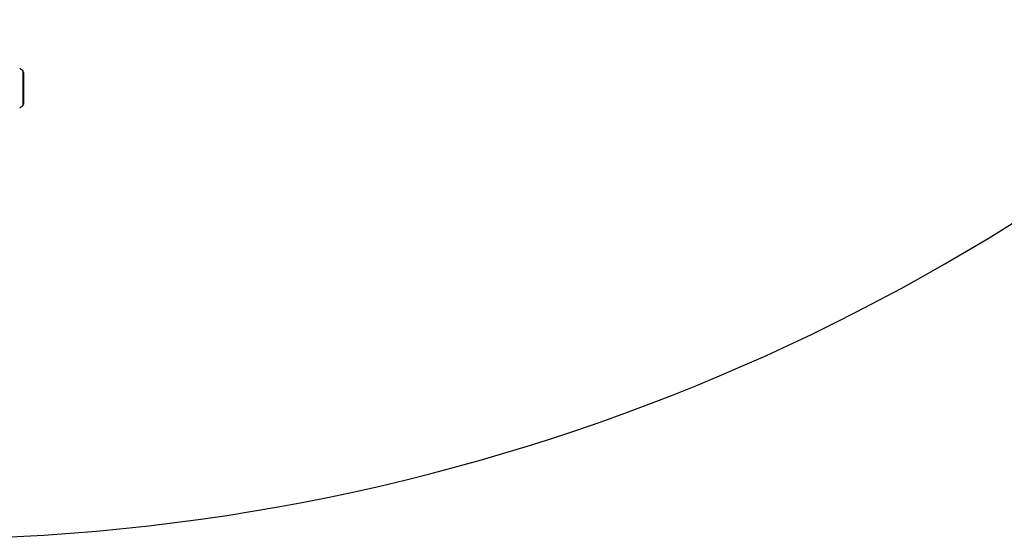
# Model space of a CAD drawing. Units: millimetres. Extents: x -5593 to 5593, y -5593 to 5593.
# Drawn here: x 294 to 2944, y -5593 to -4195 of the extents above; entities that cross this region are included whole.
import ezdxf

# ---------------------------------------------------------------- set-up
doc = ezdxf.new("R2010")
doc.units = ezdxf.units.MM
doc.layers.add('2d', color=230, linetype='Continuous')

msp = doc.modelspace()

# ---------------------------------------------------------------- linework, layer by layer
at = {"layer": '2d'}
for p, q in [((303, -4333.1), (303, -4425.6)), ((304.6, -4337.1), (304.6, -4421.5)), ((304.6, -4421.3), (304.6, -4337.3))]:
    msp.add_line(p, q, dxfattribs=at)
msp.add_circle((0, 0), 5593, dxfattribs=at)
at = {"layer": '2d', "extrusion": (0, 0, -1)}
for centre, radius, start, end in [((-272.4, -4358.8), 40, 123.586, 139.9346), ((-297.6, -4337.6), 7, 139.9346, 176.4167), ((-301.6, -4337.3), 3, 176.4167, 180), ((-297.6, -4421.1), 7, 183.5833, 220.0654), ((-301.6, -4421.3), 3, 180, 183.5833), ((-272.4, -4399.8), 40, 220.0654, 236.414)]:
    msp.add_arc(centre, radius, start, end, dxfattribs=at)

doc.saveas('drawing.dxf')
